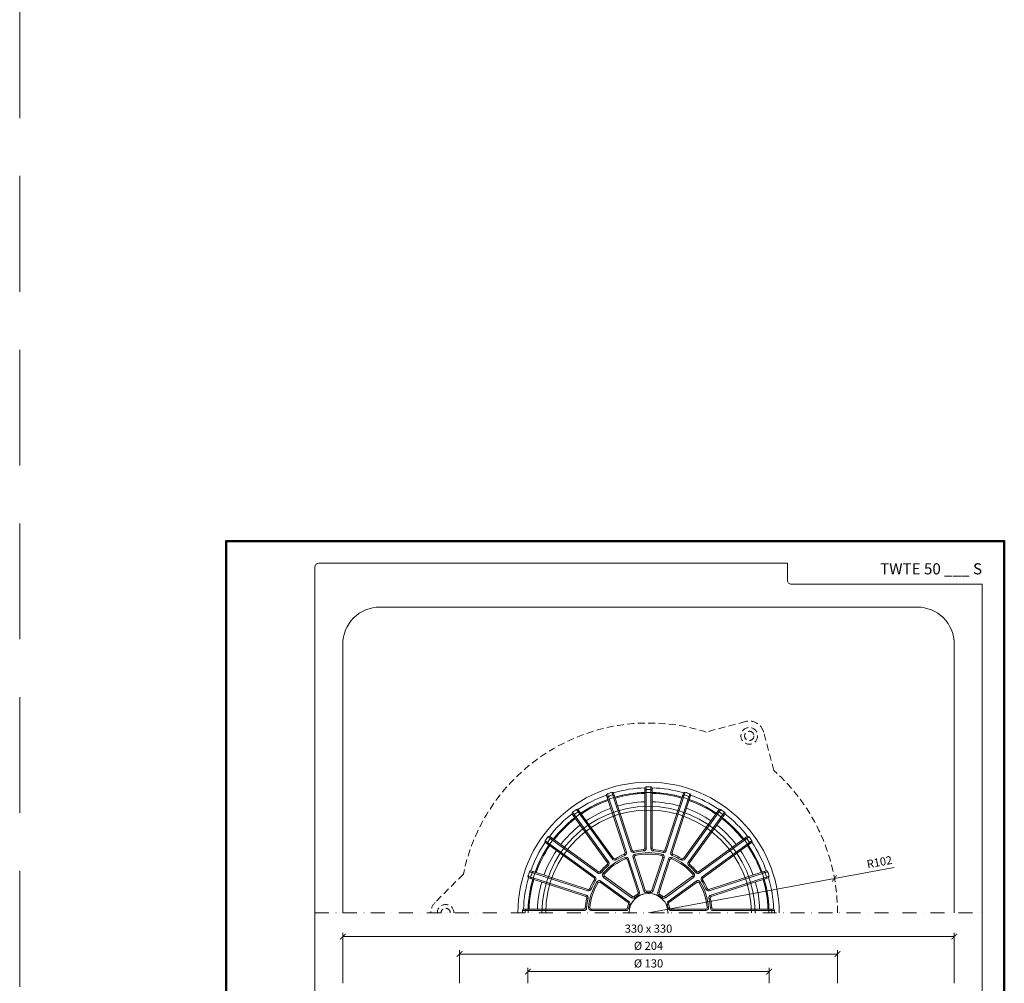
# Model space of a CAD drawing. Units: millimetres. Extents: x -3781 to 3448, y 10854 to 42158.
# Drawn here: x 1657 to 2188, y 11418 to 11938 of the extents above; entities that cross this region are included whole.
import ezdxf
from ezdxf.enums import TextEntityAlignment as Align

# ---------------------------------------------------------------- set-up
doc = ezdxf.new("R2010")
doc.units = ezdxf.units.MM
doc.linetypes.add('DASHDOT2', pattern=[0.5, 0.25, -0.125, 0, -0.125])
doc.linetypes.add('HIDDEN2', pattern=[0.1875, 0.125, -0.0625])
doc.layers.get('DEFPOINTS').update_dxf_attribs({"color": 254, "lineweight": 30})
for name, color, linetype, lineweight in [('TOPWET_KOTY', 30, 'Continuous', 13), ('TOPWET_KOŠ', 11, 'Continuous', 13), ('TOPWET_TENKOU', 142, 'Continuous', 13), ('TOPWET_VYKRESOVE_POLE', 254, 'Continuous', 13)]:
    doc.layers.add(name, color=color, linetype=linetype, lineweight=lineweight)
doc.styles.add('BOLD_ARIAL_NARROW', font='ARIALNB.TTF')
doc.styles.add('REGULAR_ARIAL_NARROW', font='ARIALN.TTF')
doc.dimstyles.new('ISO-TW 1-2', dxfattribs={"dimscale": 2, "dimtxt": 2.2, "dimasz": 1.5, "dimexe": 1, "dimexo": 0, "dimgap": 0.75, "dimtad": 1, "dimdec": 0, "dimtxsty": 'REGULAR_ARIAL_NARROW', "dimblk": 'ARCHTICK', "dimcen": 0.5, "dimclrd": 256, "dimclre": 256, "dimclrt": 256, "dimadec": 0, "dimazin": 0, "dimtfac": 1, "dimtdec": 0, "dimtmove": 1, "dimatfit": 3, "dimldrblk": 'DOT', "dimfxl": 1, "dimtfill": 1, "dimtzin": 0, "dimlwd": -1, "dimlwe": -1, "dimarcsym": 0})

# ---------------------------------------------------------------- blocks, each defined once
blk = doc.blocks.new('*U4')
at = {"layer": 'TOPWET_VYKRESOVE_POLE', "color": 243, "lineweight": 50, "ltscale": 10}
blk.add_lwpolyline([(-90, 297), (-114, 297), (-114, 0), (96, 0), (96, 297)], close=True, dxfattribs=at)
at = {"layer": 'TOPWET_VYKRESOVE_POLE', "ltscale": 10}
blk.add_lwpolyline([(90, 285.33), (38.5, 285.33, -0.414214), (37.5, 286.33), (37.5, 291), (-89, 291, 0.414214), (-90, 290), (-90, 7, 0.414214), (-89, 6), (89, 6, 0.414214), (90, 7), (90, 285.33)], format="xyb", close=True, dxfattribs=at)
at = {"color": 7, "style": 'BOLD_ARIAL_NARROW'}
blk.add_attdef('01_OZNAČENÍ_VÝKRESU', text='', height=3, dxfattribs=at).set_placement((90, 291), align=Align.TOP_RIGHT)
at = {"color": 7}
for tag, p, height, style in [('03_A_NADPIS_HLAVNÍ_2_ŘADKY', (-87.5, 29.55), 3, 'BOLD_ARIAL_NARROW'), ('02_NADPIS_HLAVNÍ', (-87.5, 27.5), 3, 'BOLD_ARIAL_NARROW'), ('03_B_NADPIS_HLAVNÍ_2_ŘADKY', (-87.5, 25.35), 3, 'BOLD_ARIAL_NARROW'), ('04_KÓD_NEBO_PODNADPIS', (-87.5, 20), 2.2, 'REGULAR_ARIAL_NARROW'), ('07_REZERVNÍ_POLE', (-44.5, 20), 2.2, 'REGULAR_ARIAL_NARROW'), ('05_TYP', (-87.5, 14), 2.2, 'REGULAR_ARIAL_NARROW'), ('08_VÁHA_KG', (-44.5, 14), 2.2, 'REGULAR_ARIAL_NARROW'), ('06_MĚŘÍTKO', (-87.5, 8), 2.2, 'REGULAR_ARIAL_NARROW'), ('09_MATERIÁL', (-44.5, 8), 2.2, 'REGULAR_ARIAL_NARROW')]:
    blk.add_attdef(tag, p, '', height=height, dxfattribs=dict(at, style=style))
blk = doc.blocks.new('TWOK_HALF_TOP_VIEW')
at = {"layer": 'TOPWET_KOŠ', "ltscale": 40}
for p, q in [((-12.68, 32.57), (-11.97, 32.8)), ((-8.88, 33.8), (-9.59, 33.57)), ((-7.99, 33.3), (-7.84, 32.57)), ((-2.69, 34.14), (-2.63, 33.4)), ((-2, 34.89), (-1.25, 34.89)), ((2, 34.89), (1.25, 34.89)), ((2.69, 34.14), (2.63, 33.4)), ((7.99, 33.3), (7.82, 32.58)), ((8.88, 33.8), (9.59, 33.57)), ((12.68, 32.57), (11.97, 32.8)), ((-22.13, 27.05), (-21.52, 27.49)), ((-18.89, 29.4), (-19.5, 28.96)), ((-17.89, 29.2), (-17.5, 28.57)), ((-13.11, 31.64), (-12.82, 30.95)), ((-12.45, 29.21), (-12.75, 29.9)), ((-11.44, 28.75), (-10.73, 28.98)), ((-8.35, 29.75), (-7.64, 29.98)), ((-7.26, 31.68), (-7.09, 30.95)), ((7.09, 30.95), (7.26, 31.68)), ((7.64, 29.98), (8.35, 29.75)), ((10.73, 28.98), (11.44, 28.75)), ((12.75, 29.9), (12.45, 29.21)), ((13.11, 31.64), (12.81, 30.96)), ((17.89, 29.2), (17.5, 28.57)), ((18.89, 29.4), (19.5, 28.96)), ((22.13, 27.05), (21.52, 27.49)), ((-27.05, 22.13), (-27.49, 21.52)), ((-26.04, 22.25), (-25.48, 21.74)), ((-24.49, 21.36), (-23.93, 20.87)), ((-22.25, 26.04), (-21.76, 25.47)), ((22.25, 26.04), (21.76, 25.47)), ((23.93, 20.87), (24.49, 21.36)), ((26.04, 22.25), (25.47, 21.76)), ((27.05, 22.13), (27.49, 21.52)), ((-29.4, 18.89), (-28.96, 19.5)), ((-29.2, 17.89), (-28.57, 17.5)), ((-27.24, 16.31), (-27.88, 16.7)), ((-26.16, 16.53), (-25.72, 17.14)), ((-24.25, 19.16), (-23.81, 19.77)), ((23.81, 19.77), (24.25, 19.16)), ((25.72, 17.14), (26.16, 16.53)), ((27.88, 16.7), (27.24, 16.31)), ((29.2, 17.89), (28.56, 17.52)), ((29.4, 18.89), (28.96, 19.5)), ((-32.57, 12.68), (-32.8, 11.97)), ((-31.64, 13.11), (-30.95, 12.82)), ((-5.67, 10.98), (-4.96, 11.21)), ((-1.87, 12.21), (-2.58, 11.98)), ((-1.08, 11.7), (-1.01, 10.95)), ((1.08, 11.7), (1.01, 10.95)), ((1.87, 12.21), (2.58, 11.98)), ((5.67, 10.98), (4.96, 11.21)), ((31.64, 13.11), (30.95, 12.82)), ((32.57, 12.68), (32.8, 11.97)), ((-33.8, 8.88), (-33.57, 9.59)), ((-33.3, 7.99), (-32.58, 7.82)), ((-11.04, 5.55), (-10.6, 6.16)), ((-8.69, 8.79), (-9.13, 8.18)), ((-7.75, 8.83), (-7.26, 8.27)), ((-6, 10.1), (-5.62, 9.46)), ((6, 10.1), (5.62, 9.46)), ((7.75, 8.83), (7.26, 8.27)), ((8.69, 8.79), (9.13, 8.18)), ((11.04, 5.55), (10.6, 6.16)), ((33.3, 7.99), (32.58, 7.82)), ((33.8, 8.88), (33.57, 9.59)), ((-34.89, 2), (-34.89, 1.25)), ((-34.14, 2.69), (-33.4, 2.61)), ((-32.37, 2.88), (-31.62, 2.82)), ((-30.88, 1.25), (-30.88, 2)), ((-12.19, 2), (-12.19, 1.25)), ((-11.46, 2.59), (-10.73, 2.42)), ((-10.79, 4.65), (-10.1, 4.35)), ((10.79, 4.65), (10.1, 4.35)), ((11.46, 2.59), (10.73, 2.42)), ((12.19, 2), (12.19, 1.25)), ((30.88, 2), (30.88, 1.25)), ((31.62, 2.82), (32.37, 2.88)), ((34.14, 2.69), (33.4, 2.63)), ((34.89, 2), (34.89, 1.25))]:
    blk.add_line(p, q, dxfattribs=at)
for points in [[(-21.01, 64.67, 0.004647), (-22.21, 64.27, 0.40878), (-22.68, 63.33), (-12.68, 32.57, -0.39136), (-13.11, 31.64, 0.039234), (-17.89, 29.2, -0.39136), (-18.89, 29.4), (-37.9, 55.57, 0.40878), (-38.94, 55.75, 0.009294), (-40.99, 54.26, 0.40878), (-41.14, 53.22), (-22.13, 27.05, -0.39136), (-22.25, 26.04, 0.039234), (-26.04, 22.25, -0.39136), (-27.05, 22.13), (-53.22, 41.14, 0.40878), (-54.26, 40.99, 0.004647), (-55.01, 39.97)], [(-38.95, 55.74), (-19.5, 28.96, 0.39136), (-17.5, 28.57, -0.039234), (-12.82, 30.95, 0.39136), (-11.97, 32.8), (-22.2, 64.27)], [(21.01, 64.67, 0.004647), (19.81, 65.05, 0.40878), (18.88, 64.57), (8.88, 33.8, -0.39136), (7.99, 33.3, 0.039234), (2.69, 34.14, -0.39136), (2, 34.89), (2, 67.24, 0.40878), (1.26, 67.99, 0.009294), (-1.26, 67.99, 0.40878), (-2, 67.24), (-2, 34.89, -0.39136), (-2.69, 34.14, 0.039234), (-7.99, 33.3, -0.39136), (-8.88, 33.8), (-18.88, 64.57, 0.40878), (-19.81, 65.05, 0.004647), (-21.01, 64.67)], [(-1.25, 67.99), (-1.25, 34.89, -0.39136), (-2.63, 33.4, 0.039234), (-7.82, 32.58, -0.39136), (-9.59, 33.57), (-19.82, 65.05)], [(1.25, 67.99), (1.25, 34.89, 0.39136), (2.63, 33.4, -0.039234), (7.82, 32.58, 0.39136), (9.59, 33.57), (19.82, 65.05)], [(38.95, 55.74), (19.5, 28.96, -0.39136), (17.5, 28.57, 0.039234), (12.82, 30.95, -0.39136), (11.97, 32.8), (22.2, 64.27)], [(55.01, 39.97, 0.004647), (54.26, 40.99, 0.40878), (53.22, 41.14), (27.05, 22.13, -0.39136), (26.04, 22.25, 0.039234), (22.25, 26.04, -0.39136), (22.13, 27.05), (41.14, 53.22, 0.40878), (40.99, 54.26, 0.009294), (38.94, 55.75, 0.40878), (37.9, 55.57), (18.89, 29.4, -0.39136), (17.89, 29.2, 0.039234), (13.11, 31.64, -0.39136), (12.68, 32.57), (22.68, 63.33, 0.40878), (22.21, 64.27, 0.004647), (21.01, 64.67)], [(-40.97, 54.27), (-21.52, 27.49, -0.39136), (-21.76, 25.47, 0.039234), (-25.47, 21.76, -0.39136), (-27.49, 21.52), (-54.27, 40.97)], [(40.97, 54.27), (21.52, 27.49, 0.39136), (21.76, 25.47, -0.039234), (25.47, 21.76, 0.39136), (27.49, 21.52), (54.27, 40.97)], [(-55.01, 39.97, 0.004647), (-55.75, 38.94, 0.40878), (-55.57, 37.9), (-29.4, 18.89, -0.39136), (-29.2, 17.89, 0.039234), (-31.64, 13.11, -0.39136), (-32.57, 12.68), (-63.33, 22.68, 0.40878), (-64.27, 22.21, 0.009294), (-65.05, 19.81, 0.40878), (-64.57, 18.88), (-33.8, 8.88, -0.39136), (-33.3, 7.99, 0.039234), (-34.14, 2.69, -0.39136), (-34.89, 2), (-67.24, 2, 0.40878), (-67.99, 1.26, 0.004647), (-68, 0)], [(-64.27, 22.2), (-32.8, 11.97, 0.39136), (-30.95, 12.82, -0.039234), (-28.57, 17.5, 0.39136), (-28.96, 19.5), (-55.74, 38.95)], [(64.27, 22.2), (32.8, 11.97, -0.39136), (30.95, 12.82, 0.039234), (28.57, 17.5, -0.39136), (28.96, 19.5), (55.74, 38.95)], [(68, 0, 0.004647), (67.99, 1.26, 0.40878), (67.24, 2), (34.89, 2, -0.39136), (34.14, 2.69, 0.039234), (33.3, 7.99, -0.39136), (33.8, 8.88), (64.57, 18.88, 0.40878), (65.05, 19.81, 0.009294), (64.27, 22.21, 0.40878), (63.33, 22.68), (32.57, 12.68, -0.39136), (31.64, 13.11, 0.039234), (29.2, 17.89, -0.39136), (29.4, 18.89), (55.57, 37.9, 0.40878), (55.75, 38.94, 0.004647), (55.01, 39.97)], [(-65.05, 19.82), (-33.57, 9.59, -0.39136), (-32.58, 7.82, 0.039234), (-33.4, 2.63, -0.39136), (-34.89, 1.25), (-67.99, 1.25)], [(65.05, 19.82), (33.57, 9.59, 0.39136), (32.58, 7.82, -0.039234), (33.4, 2.63, 0.39136), (34.89, 1.25), (67.99, 1.25)]]:
    blk.add_lwpolyline(points, format="xyb", dxfattribs=at)
for points in [[(-1.01, 10.95, -0.046205), (1.01, 10.95, 0.350641), (2.58, 11.98), (8.35, 29.75, 0.440476), (7.26, 31.68, 0.113146), (-7.26, 31.68, 0.440476), (-8.35, 29.75), (-2.58, 11.98, 0.350641)], [(-7.26, 8.27, -0.046205), (-5.62, 9.46, 0.350641), (-4.96, 11.21), (-10.73, 28.98, 0.440476), (-12.75, 29.9, 0.113146), (-24.49, 21.36, 0.440476), (-24.25, 19.16), (-9.13, 8.18, 0.350641)], [(-11.44, 28.75), (-5.67, 10.98, -0.350641), (-6, 10.1, 0.046205), (-7.75, 8.83, -0.350641), (-8.69, 8.79), (-23.81, 19.77, -0.440476), (-23.93, 20.87, -0.113146), (-12.45, 29.21, -0.440476)], [(7.64, 29.98), (1.87, 12.21, -0.350641), (1.08, 11.7, 0.046205), (-1.08, 11.7, -0.350641), (-1.87, 12.21), (-7.64, 29.98, -0.440476), (-7.09, 30.95, -0.113146), (7.09, 30.95, -0.440476)], [(5.62, 9.46, -0.046205), (7.26, 8.27, 0.350641), (9.13, 8.18), (24.25, 19.16, 0.440476), (24.49, 21.36, 0.113146), (12.75, 29.9, 0.440476), (10.73, 28.98), (4.96, 11.21, 0.350641)], [(23.81, 19.77), (8.69, 8.79, -0.350641), (7.75, 8.83, 0.046205), (6, 10.1, -0.350641), (5.67, 10.98), (11.44, 28.75, -0.440476), (12.45, 29.21, -0.113146), (23.93, 20.87, -0.440476)], [(-10.73, 2.42, -0.046205), (-10.1, 4.35, 0.350641), (-10.6, 6.16), (-25.72, 17.14, 0.440476), (-27.88, 16.7, 0.113146), (-32.37, 2.88, 0.440476), (-30.88, 1.25), (-12.19, 1.25, 0.350641)], [(-26.16, 16.53), (-11.04, 5.55, -0.350641), (-10.79, 4.65, 0.046205), (-11.46, 2.59, -0.350641), (-12.19, 2), (-30.88, 2, -0.440476), (-31.62, 2.82, -0.113146), (-27.24, 16.31, -0.440476)], [(10.1, 4.35, -0.046205), (10.73, 2.42, 0.350641), (12.19, 1.25), (30.88, 1.25, 0.440476), (32.37, 2.88, 0.113146), (27.88, 16.7, 0.440476), (25.72, 17.14), (10.6, 6.16, 0.350641)], [(30.88, 2), (12.19, 2, -0.350641), (11.46, 2.59, 0.046205), (10.79, 4.65, -0.350641), (11.04, 5.55), (26.16, 16.53, -0.440476), (27.24, 16.31, -0.113146), (31.62, 2.82, -0.440476)]]:
    blk.add_lwpolyline(points, format="xyb", close=True, dxfattribs=at)
for centre, radius, start, end in [((-1.5, 0), 68, 359.9999999999971, 0), ((0, 0), 67.5, 91.6664, 106.3336), ((0, 0), 65, 91.7632, 106.2368), ((0, 0), 64.5, 91.7769, 106.2231), ((-1.25, 65.74), 0.75, 91.065, 180), ((0, -1.5), 68, 88.935, 91.065), ((1.25, 65.74), 0.75, 0, 88.935), ((0, 0), 67.5, 73.6664, 88.3336), ((0, 0), 65, 73.7632, 88.2368), ((0, 0), 64.5, 73.7769, 88.2231), ((0, 0), 67.5, 109.6664, 124.3336), ((0, 0), 65, 109.7632, 124.2368), ((0, 0), 64.5, 109.7769, 124.2231), ((-21.5, 62.13), 0.75, 109.065, 198), ((0.46, -1.43), 68, 108, 109.065), ((0.46, -1.43), 68, 106.935, 108), ((-19.13, 62.91), 0.75, 18, 106.935), ((0, 0), 60, 91.9102, 106.0898), ((0, 0), 60, 73.9102, 88.0898), ((19.13, 62.91), 0.75, 73.065, 162), ((-0.46, -1.43), 68, 72, 73.065), ((-0.46, -1.43), 68, 70.935, 72), ((21.5, 62.13), 0.75, 342, 70.935), ((0, 0), 64.5, 55.7769, 70.2231), ((0, 0), 65, 55.7632, 70.2368), ((0, 0), 67.5, 55.6664, 70.3336), ((0, 0), 67.5, 127.6664, 142.3336), ((0.88, -1.21), 68, 124.935, 127.065), ((-37.63, 53.92), 0.75, 36, 124.935), ((0, 0), 60, 109.9102, 124.0898), ((0, 0), 60, 55.9102, 70.0898), ((37.63, 53.92), 0.75, 55.065, 144), ((-0.88, -1.21), 68, 52.935, 55.065), ((0, 0), 67.5, 37.6664, 52.3336), ((0, 0), 65, 127.7632, 142.2368), ((0, 0), 64.5, 127.7769, 142.2231), ((-39.65, 52.45), 0.75, 127.065, 216), ((0, 0), 64.5, 37.7769, 52.2231), ((0, 0), 65, 37.7632, 52.2368), ((39.65, 52.45), 0.75, 324, 52.935), ((0, 0), 60, 127.9102, 142.0898), ((0, 0), 60, 37.9102, 52.0898), ((0, 0), 67.5, 145.6664, 160.3336), ((-53.92, 37.63), 0.75, 145.065, 234), ((1.21, -0.88), 68, 144, 145.065), ((1.21, -0.88), 68, 142.935, 144), ((-52.45, 39.65), 0.75, 54, 142.935), ((52.45, 39.65), 0.75, 37.065, 126), ((-1.21, -0.88), 68, 36, 37.065), ((-1.21, -0.88), 68, 34.935, 36), ((53.92, 37.63), 0.75, 306, 34.935), ((0, 0), 67.5, 19.6664, 34.3336), ((0, 0), 65, 145.7632, 160.2368), ((0, 0), 64.5, 145.7769, 160.2231), ((0, 0), 60, 145.9102, 160.0898), ((0, 0), 60, 19.9102, 34.0898), ((0, 0), 64.5, 19.7769, 34.2231), ((0, 0), 65, 19.7632, 34.2368), ((1.43, -0.46), 68, 160.935, 163.065), ((-62.13, 21.5), 0.75, 72, 160.935), ((62.13, 21.5), 0.75, 19.065, 108), ((-1.43, -0.46), 68, 16.935, 19.065), ((0, 0), 67.5, 163.6664, 178.3336), ((0, 0), 65, 163.7632, 178.2368), ((0, 0), 64.5, 163.7769, 178.2231), ((-62.91, 19.13), 0.75, 163.065, 252), ((0, 0), 60, 163.9102, 178.0898), ((0, 0), 60, 1.9102, 16.0898), ((0, 0), 64.5, 1.7769, 16.2231), ((0, 0), 65, 1.7632, 16.2368), ((62.91, 19.13), 0.75, 288, 16.935), ((0, 0), 67.5, 1.6664, 16.3336), ((0, 0), 10.5, 360, 180), ((1.5, 0), 68, 178.935, 180), ((-65.74, 1.25), 0.75, 90, 178.935), ((65.74, 1.25), 0.75, 1.065, 90), ((-1.5, 0), 68, 0, 1.065)]:
    blk.add_arc(centre, radius, start, end, dxfattribs=at)
at = {"layer": 'TOPWET_KOŠ'}
for p in [(-8.49, 6.17), (-8.49, 6.17), (-8.49, 6.17), (-8.49, 6.17), (-6.17, 8.49), (-6.17, 8.49), (-6.17, 8.49), (-3.24, 9.99), (-3.24, 9.99), (-3.24, 9.99), (0, 10.5), (0, 10.5), (0, 10.5), (0, 10.5), (3.24, 9.99), (3.24, 9.99), (3.24, 9.99), (6.17, 8.49), (6.17, 8.49), (6.17, 8.49), (8.49, 6.17), (8.49, 6.17), (8.49, 6.17), (-10.5, 0), (-10.5, 0), (-10.5, 0), (-10.5, 0), (-9.99, 3.24), (-9.99, 3.24), (-9.99, 3.24), (-9.99, 3.24), (-9.99, 3.24), (9.99, 3.24), (9.99, 3.24), (10.5, 0), (10.5, 0)]:
    blk.add_point(p, dxfattribs=at)
blk = doc.blocks.new('_ArchTick')
at = {"color": 0, "linetype": 'ByBlock', "const_width": 0.15}
blk.add_lwpolyline([(-0.5, -0.5), (0.5, 0.5)], dxfattribs=at)
blk = doc.blocks.new('*D424')
at = {"layer": 'DEFPOINTS', "color": 0, "ltscale": 30, "transparency": 16777216}
for p in [(2161.39, 11443.04), (1831.39, 11417.93), (2161.39, 11417.93)]:
    blk.add_point(p, dxfattribs=at)
at = {"layer": 'TOPWET_KOTY', "ltscale": 30, "transparency": 16777216}
for p, q in [((1831.39, 11417.93), (1831.39, 11445.04)), ((1831.39, 11443.04), (2161.39, 11443.04)), ((2161.39, 11417.93), (2161.39, 11445.04))]:
    blk.add_line(p, q, dxfattribs=at)
at = {"layer": 'TOPWET_KOTY', "ltscale": 30, "transparency": 16777216, "xscale": 3, "yscale": 3, "zscale": 3, "rotation": 180}
blk.add_blockref('_ArchTick', (1831.39, 11443.04), dxfattribs=at)
at = {"layer": 'TOPWET_KOTY', "ltscale": 30, "transparency": 16777216, "xscale": 3, "yscale": 3, "zscale": 3}
blk.add_blockref('_ArchTick', (2161.39, 11443.04), dxfattribs=at)
at = {"layer": 'TOPWET_KOTY', "ltscale": 30, "transparency": 16777216, "insert": (1996.39, 11446.79), "char_height": 4.4, "attachment_point": 5, "style": 'REGULAR_ARIAL_NARROW', "bg_fill": 3, "box_fill_scale": 1.1, "bg_fill_color": 256, "bg_fill_true_color": 13158600, "bg_fill_transparency": 0}
blk.add_mtext('330 x 330', dxfattribs=at)
blk = doc.blocks.new('_Dot')
at = {"color": 0, "linetype": 'ByBlock', "lineweight": -2}
blk.add_line((-0.5, 0), (-1, 0), dxfattribs=at)
at = {"color": 0, "linetype": 'ByBlock', "const_width": 0.5}
blk.add_lwpolyline([(-0.25, 0, 1), (0.25, 0, 1)], format="xyb", close=True, dxfattribs=at)
blk = doc.blocks.new('*D425')
at = {"layer": 'DEFPOINTS', "color": 0, "ltscale": 30, "transparency": 16777216}
for p in [(2098.39, 11433.66), (1894.39, 11417.93), (2098.39, 11417.93)]:
    blk.add_point(p, dxfattribs=at)
at = {"layer": 'TOPWET_KOTY', "ltscale": 30, "transparency": 16777216}
for p, q in [((1894.39, 11417.93), (1894.39, 11435.66)), ((2098.39, 11417.93), (2098.39, 11435.66)), ((1894.39, 11433.66), (2098.39, 11433.66))]:
    blk.add_line(p, q, dxfattribs=at)
at = {"layer": 'TOPWET_KOTY', "ltscale": 30, "transparency": 16777216, "xscale": 3, "yscale": 3, "zscale": 3, "rotation": 180}
blk.add_blockref('_ArchTick', (1894.39, 11433.66), dxfattribs=at)
at = {"layer": 'TOPWET_KOTY', "ltscale": 30, "transparency": 16777216, "xscale": 3, "yscale": 3, "zscale": 3}
blk.add_blockref('_ArchTick', (2098.39, 11433.66), dxfattribs=at)
at = {"layer": 'TOPWET_KOTY', "ltscale": 30, "transparency": 16777216, "insert": (1996.39, 11437.53), "char_height": 4.4, "attachment_point": 5, "style": 'REGULAR_ARIAL_NARROW', "bg_fill": 3, "box_fill_scale": 1.1, "bg_fill_color": 256, "bg_fill_true_color": 13158600, "bg_fill_transparency": 0}
blk.add_mtext('Ø 204 ', dxfattribs=at)
blk = doc.blocks.new('*D426')
at = {"layer": 'DEFPOINTS', "color": 0, "ltscale": 30, "transparency": 16777216}
for p in [(2061.49, 11424.15), (1931.28, 11417.93), (2061.49, 11417.93)]:
    blk.add_point(p, dxfattribs=at)
at = {"layer": 'TOPWET_KOTY', "ltscale": 30, "transparency": 16777216}
for p, q in [((1931.28, 11417.93), (1931.28, 11426.15)), ((2061.49, 11417.93), (2061.49, 11426.15)), ((1931.28, 11424.15), (2061.49, 11424.15))]:
    blk.add_line(p, q, dxfattribs=at)
at = {"layer": 'TOPWET_KOTY', "ltscale": 30, "transparency": 16777216, "xscale": 3, "yscale": 3, "zscale": 3, "rotation": 180}
blk.add_blockref('_ArchTick', (1931.28, 11424.15), dxfattribs=at)
at = {"layer": 'TOPWET_KOTY', "ltscale": 30, "transparency": 16777216, "xscale": 3, "yscale": 3, "zscale": 3}
blk.add_blockref('_ArchTick', (2061.49, 11424.15), dxfattribs=at)
at = {"layer": 'TOPWET_KOTY', "ltscale": 30, "transparency": 16777216, "insert": (1996.39, 11428.02), "char_height": 4.4, "attachment_point": 5, "style": 'REGULAR_ARIAL_NARROW', "bg_fill": 3, "box_fill_scale": 1.1, "bg_fill_color": 256, "bg_fill_true_color": 13158600, "bg_fill_transparency": 0}
blk.add_mtext('Ø 130 ', dxfattribs=at)
blk = doc.blocks.new('*D428')
at = {"layer": 'DEFPOINTS', "color": 0, "ltscale": 30, "transparency": 16777216}
for p in [(2096.69, 11474.41), (1996.39, 11455.86)]:
    blk.add_point(p, dxfattribs=at)
at = {"layer": 'TOPWET_KOTY', "ltscale": 30, "transparency": 16777216}
for p in [(2128.87, 11480.35), (1996.39, 11455.86)]:
    blk.add_line(p, (2096.69, 11474.41), dxfattribs=at)
at = {"layer": 'TOPWET_KOTY', "ltscale": 30, "transparency": 16777216, "xscale": 3, "yscale": 3, "zscale": 3, "rotation": 190.4737376092176}
blk.add_blockref('_ArchTick', (2096.69, 11474.41), dxfattribs=at)
at = {"layer": 'TOPWET_KOTY', "ltscale": 30, "transparency": 16777216, "insert": (2121.11, 11482.73), "char_height": 4.4, "attachment_point": 5, "rotation": 10.4737, "style": 'REGULAR_ARIAL_NARROW', "bg_fill": 3, "box_fill_scale": 1.1, "bg_fill_color": 256, "bg_fill_true_color": 13158600, "bg_fill_transparency": 0}
blk.add_mtext('R102', dxfattribs=at)

msp = doc.modelspace()

# ---------------------------------------------------------------- linework, layer by layer
at = {"layer": 'DEFPOINTS', "linetype": 'HIDDEN2', "lineweight": 5, "ltscale": 500}
msp.add_line((1657.03, 10853.5), (1657.03, 27987.85), dxfattribs=at)
at = {"layer": 'TOPWET_TENKOU', "ltscale": 30}
msp.add_lwpolyline([(1831.39, 11455.86), (1831.39, 11600.86, -0.414214), (1851.39, 11620.86), (2141.39, 11620.86, -0.414214), (2161.39, 11600.86), (2161.39, 11455.86)], format="xyb", dxfattribs=at)
at = {"layer": 'TOPWET_TENKOU', "linetype": 'HIDDEN2', "ltscale": 30}
for points in [[(2064.05, 11532.63), (2058.48, 11553.43, 0.414214), (2048.68, 11559.09), (2027.56, 11553.43)], [(1896.46, 11476.75), (1881.23, 11461.52, 0.198912), (1878.89, 11455.86, 0.198912)]]:
    msp.add_lwpolyline(points, format="xyb", dxfattribs=at)
at = {"layer": 'TOPWET_TENKOU', "linetype": 'DASHDOT2', "ltscale": 30}
msp.add_lwpolyline([(1816.39, 11455.86), (2176.39, 11455.86)], dxfattribs=at)
at = {"layer": 'TOPWET_TENKOU', "linetype": 'HIDDEN2', "ltscale": 30}
for radius in [4.5, 2.5]:
    msp.add_circle((2050.75, 11551.36), radius, dxfattribs=at)
for centre, radius, start, end in [((1996.39, 11456.31), 102, 72.2049, 168.4414), ((1996.39, 11456.31), 102, 359.7503, 48.4414), ((1886.89, 11455.86), 4.5, 0, 180), ((1886.89, 11455.86), 2.5, 0, 180)]:
    msp.add_arc(centre, radius, start, end, dxfattribs=at)
at = {"layer": 'TOPWET_TENKOU', "ltscale": 30}
for radius in [70.5, 65, 57.5, 55.5]:
    msp.add_arc((1996.39, 11455.86), radius, 0, 180, dxfattribs=at)

# ---------------------------------------------------------------- block references
at = {"ltscale": 40}
msp.add_blockref('TWOK_HALF_TOP_VIEW', (1996.39, 11455.86), dxfattribs=at)
at = {"layer": 'TOPWET_TENKOU', "ltscale": 40}
ref = msp.add_blockref('*U4', (1996.39, 11062.5), dxfattribs=dict(at, xscale=2, yscale=2, zscale=2))
ref.add_attrib('01_OZNAČENÍ_VÝKRESU', 'TWTE 50 ___ S', dxfattribs={"layer": '0', "color": 7, "height": 6, "style": 'BOLD_ARIAL_NARROW'}).set_placement((2176.39, 11644.5), align=Align.TOP_RIGHT)

# ---------------------------------------------------------------- next in the draw order: dimensions: what is measured, and where the dimension line sits
at = {"layer": 'TOPWET_KOTY', "ltscale": 30}
dim = msp.add_linear_dim(base=(2161.39, 11443.04), p1=(1831.39, 11417.93), p2=(2161.39, 11417.93), text='330 x 330', dimstyle='ISO-TW 1-2', dxfattribs=at)
dim.commit()
dim.dimension.update_dxf_attribs({"geometry": '*D424', "text_midpoint": (1996.39, 11446.79)})

# ---------------------------------------------------------------- next in the draw order: dimensions: what is measured, and where the dimension line sits
dim = msp.add_radius_dim(center=(1996.39, 11455.86), mpoint=(2096.69, 11474.41), dimstyle='ISO-TW 1-2', dxfattribs=at)
dim.commit()
dim.dimension.update_dxf_attribs({"geometry": '*D428', "text_midpoint": (2121.79, 11479.05), "dimtype": 164})
dim = msp.add_linear_dim(base=(2098.39, 11433.66), p1=(1894.39, 11417.93), p2=(2098.39, 11417.93), text='Ø <> ', dimstyle='ISO-TW 1-2', dxfattribs=at)
dim.commit()
dim.dimension.update_dxf_attribs({"geometry": '*D425', "text_midpoint": (1996.39, 11437.53)})

# ---------------------------------------------------------------- next in the draw order: dimensions: what is measured, and where the dimension line sits
dim = msp.add_linear_dim(base=(2061.49, 11424.15), p1=(1931.28, 11417.93), p2=(2061.49, 11417.93), text='Ø <> ', dimstyle='ISO-TW 1-2', dxfattribs=at)
dim.commit()
dim.dimension.update_dxf_attribs({"geometry": '*D426', "text_midpoint": (1996.39, 11428.02)})

doc.saveas('drawing.dxf')
